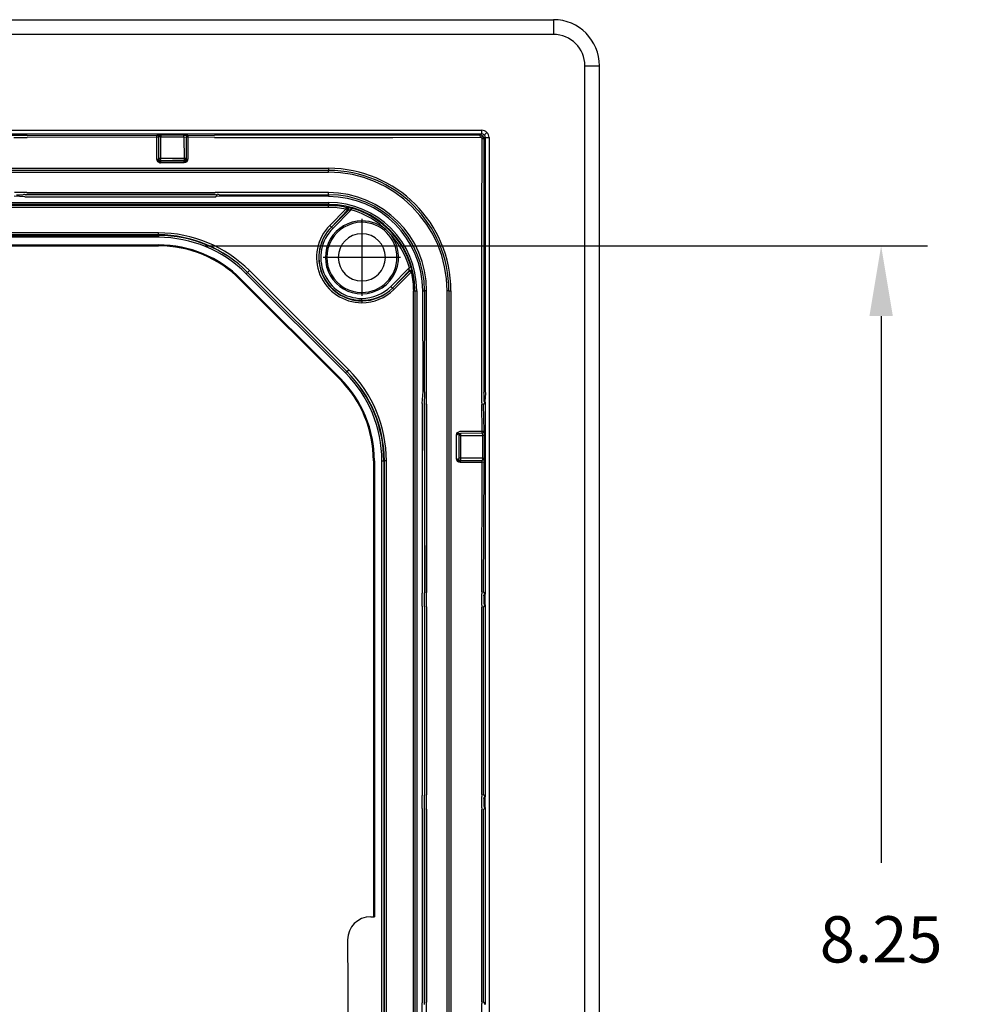
# Model space of a CAD drawing. Units: inches. Extents: x 1863025.7 to 1863118.1, y -949604.5 to -949553.4.
# Drawn here: x 1863082.5 to 1863087.6, y -949560 to -949554.7 of the extents above; entities that cross this region are included whole.
import ezdxf

# ---------------------------------------------------------------- set-up
doc = ezdxf.new("R2010")
doc.units = ezdxf.units.IN
doc.header["$MEASUREMENT"] = 0
doc.linetypes.add('DOT_CENTER', pattern=[14, 12, -1, 0, -1])
doc.layers.add('1', color=7, linetype='Continuous')
doc.styles.add('50X50', font='calibril.ttf', dxfattribs={"height": 0.25})
doc.dimstyles.new('50X50', dxfattribs={"dimtxt": 0.25, "dimasz": 0.38, "dimexe": 0.25, "dimexo": 0.25, "dimgap": 0.25, "dimtad": 0, "dimtih": 1, "dimtoh": 1, "dimzin": 4, "dimdsep": 46, "dimtxsty": '50X50', "dimcen": 0.09, "dimclrd": 1, "dimclre": 1, "dimclrt": 7, "dimadec": 0, "dimazin": 0, "dimtfac": 1, "dimtofl": 0, "dimtmove": 0, "dimatfit": 3, "dimfxl": 0.18, "dimtolj": 1, "dimtzin": 0, "dimarcsym": 1})

# ---------------------------------------------------------------- blocks, each defined once
blk = doc.blocks.new('*D11')
at = {"color": 1, "lineweight": -2, "transparency": 16777216}
for p, q in [((1863083.4502, -949555.8748), (1863087.3548, -949555.8748)), ((1863087.1048, -949556.2548), (1863087.1048, -949559.2087)), ((1863087.1048, -949563.7451), (1863087.1048, -949560.7912)), ((1863083.4502, -949564.1251), (1863087.3548, -949564.1251))]:
    blk.add_line(p, q, dxfattribs=at)
at = {"color": 1, "transparency": 16777216}
for points in [[(1863087.0415, -949556.2548), (1863087.1682, -949556.2548), (1863087.1048, -949555.8748)], [(1863087.0415, -949563.7451), (1863087.1682, -949563.7451), (1863087.1048, -949564.1251)]]:
    blk.add_solid(points, dxfattribs=at)
at = {"layer": 'Defpoints', "color": 0, "transparency": 16777216}
for p in [(1863083.2002, -949555.8748), (1863083.2002, -949564.1251), (1863087.1048, -949564.1251)]:
    blk.add_point(p, dxfattribs=at)
at = {"color": 7, "transparency": 16777216, "char_height": 0.25, "attachment_point": 5, "style": '50X50'}
for s, insert in [('\\A1;8.25', (1863087.1048, -949559.6223)), ('\\A1;[209.6]', (1863087.1048, -949560.4135))]:
    blk.add_mtext(s, dxfattribs=dict(at, insert=insert))

msp = doc.modelspace()

# ---------------------------------------------------------------- linework, layer by layer
at = {"color": 7, "linetype": 'Continuous'}
for p, q in [((1863075.1391, -949554.6532), (1863085.334, -949554.6532)), ((1863085.5833, -949565.0974), (1863085.5833, -949554.9025)), ((1863083.1958, -949555.2766), (1863083.2002, -949555.2765)), ((1863083.201, -949555.2873), (1863083.203, -949555.2829)), ((1863083.201, -949555.2873), (1863083.201, -949555.4067)), ((1863083.3493, -949555.2873), (1863083.3493, -949555.4023)), ((1863083.3493, -949555.4023), (1863083.3493, -949555.4067)), ((1863083.201, -949555.4067), (1863083.2017, -949555.4106)), ((1863083.2017, -949555.4106), (1863083.2015, -949555.4161)), ((1863083.2015, -949555.4161), (1863083.2071, -949555.4159)), ((1863083.2071, -949555.4159), (1863083.2109, -949555.4166)), ((1863083.3394, -949555.4166), (1863083.2109, -949555.4166)), ((1863083.2109, -949555.4166), (1863083.3394, -949555.4166)), ((1863083.2137, -949555.4139), (1863083.3366, -949555.4139)), ((1863083.3394, -949555.4166), (1863083.3433, -949555.4159)), ((1863083.3433, -949555.4159), (1863083.3488, -949555.4161)), ((1863083.3486, -949555.4106), (1863083.3493, -949555.4067)), ((1863083.3488, -949555.4161), (1863083.3486, -949555.4106)), ((1863084.1191, -949555.4674), (1863076.3541, -949555.4674)), ((1863082.4336, -949555.5988), (1863082.467, -949555.5988)), ((1863082.467, -949555.5988), (1863082.4705, -949555.5974)), ((1863082.467, -949555.5988), (1863082.4705, -949555.5974)), ((1863082.4705, -949555.5974), (1863082.4735, -949555.5961)), ((1863082.4705, -949555.5974), (1863082.4735, -949555.5961)), ((1863082.4735, -949555.5961), (1863082.4784, -949555.5982)), ((1863083.5215, -949555.5961), (1863083.5187, -949555.6003)), ((1863083.5215, -949555.5961), (1863083.5187, -949555.6003)), ((1863083.5245, -949555.5974), (1863083.5215, -949555.5961)), ((1863083.5245, -949555.5974), (1863083.5215, -949555.5961)), ((1863083.528, -949555.5988), (1863083.5245, -949555.5974)), ((1863083.528, -949555.5988), (1863083.5245, -949555.5974)), ((1863083.528, -949555.5988), (1863084.1191, -949555.5988)), ((1863084.2227, -949555.6744), (1863084.2199, -949555.6699)), ((1863084.2201, -949555.6843), (1863084.2228, -949555.6797)), ((1863084.2228, -949555.6797), (1863084.2227, -949555.6744)), ((1863077.273, -949555.8697), (1863083.2002, -949555.8697)), ((1863084.5661, -949556.0166), (1863084.569, -949556.0217)), ((1863083.6458, -949556.0543), (1863084.1822, -949556.5907)), ((1863084.579, -949563.8824), (1863084.579, -949556.1175)), ((1863084.6377, -949556.1175), (1863084.6354, -949556.6567)), ((1863084.7691, -949556.1175), (1863084.7691, -949563.8824)), ((1863084.6354, -949556.6567), (1863084.6361, -949556.6605)), ((1863084.6377, -949556.6752), (1863084.6354, -949556.727)), ((1863084.6361, -949556.6605), (1863084.6383, -949556.6637)), ((1863084.6383, -949556.6637), (1863084.6377, -949556.6752)), ((1863084.8227, -949556.89), (1863084.8176, -949556.892)), ((1863084.9492, -949556.8872), (1863084.8326, -949556.8899)), ((1863084.8226, -949556.8999), (1863084.8226, -949557.0228)), ((1863084.8226, -949556.8999), (1863084.8226, -949557.0228)), ((1863084.8226, -949556.8999), (1863084.8226, -949557.0228)), ((1863084.3668, -949557.0364), (1863084.3668, -949559.5)), ((1863084.8176, -949557.0307), (1863084.8204, -949557.035)), ((1863084.8204, -949557.035), (1863084.8247, -949557.0379)), ((1863084.8298, -949557.0355), (1863084.9492, -949557.0355)), ((1863084.95, -949557.0296), (1863084.9538, -949557.0301)), ((1863084.9592, -949557.0338), (1863084.9571, -949557.0275)), ((1863084.9592, -949557.0338), (1863084.9571, -949557.0275)), ((1863084.9592, -949557.0338), (1863084.9599, -949557.0408)), ((1863084.6354, -949557.751), (1863084.6354, -949557.8214)), ((1863084.6389, -949558.8419), (1863084.6389, -949557.8249)), ((1863084.6389, -949558.8419), (1863084.6389, -949557.8249)), ((1863084.6354, -949558.8454), (1863084.6354, -949558.9158)), ((1863084.3467, -949559.4999), (1863084.3668, -949559.5)), ((1863084.2217, -949559.6249), (1863084.2239, -949559.8709)), ((1863084.2239, -949559.8709), (1863084.2239, -949560.129)), ((1863084.6354, -949559.9648), (1863084.6362, -949559.974))]:
    msp.add_line(p, q, dxfattribs=at)
at = {"color": 124, "linetype": 'Continuous'}
for p, q in [((1863085.334, -949554.6532), (1863085.334, -949554.7325)), ((1863085.334, -949554.7325), (1863075.1391, -949554.7325)), ((1863085.504, -949554.9025), (1863085.5833, -949554.9025)), ((1863085.504, -949565.0974), (1863085.504, -949554.9025)), ((1863075.527, -949555.2504), (1863084.9461, -949555.2504)), ((1863080.2576, -949555.2697), (1863084.9461, -949555.2704)), ((1863082.4912, -949555.2796), (1863082.4094, -949555.2796)), ((1863082.4194, -949555.2896), (1863082.4812, -949555.2896)), ((1863082.4812, -949555.2896), (1863082.4912, -949555.2896)), ((1863082.4812, -949555.2896), (1863082.4912, -949555.2896)), ((1863082.4912, -949555.2796), (1863083.191, -949555.2773)), ((1863082.4912, -949555.2796), (1863083.191, -949555.2773)), ((1863083.191, -949555.2873), (1863082.4912, -949555.2896)), ((1863083.191, -949555.2873), (1863082.4912, -949555.2896)), ((1863083.191, -949555.2773), (1863083.2002, -949555.2765)), ((1863083.191, -949555.2773), (1863083.2002, -949555.2765)), ((1863083.191, -949555.2773), (1863083.1958, -949555.2766)), ((1863083.191, -949555.2873), (1863083.191, -949555.2773)), ((1863083.201, -949555.2873), (1863083.191, -949555.2873)), ((1863083.191, -949555.4067), (1863083.191, -949555.2873)), ((1863083.201, -949555.2873), (1863083.191, -949555.2873)), ((1863083.2065, -949555.2765), (1863083.2002, -949555.2765)), ((1863083.2049, -949555.2795), (1863083.2002, -949555.2765)), ((1863083.2049, -949555.2795), (1863083.2002, -949555.2765)), ((1863083.2065, -949555.2765), (1863083.2002, -949555.2765)), ((1863083.2064, -949555.2827), (1863083.2049, -949555.2795)), ((1863083.2098, -949555.2827), (1863083.2064, -949555.2827)), ((1863083.207, -949555.2865), (1863083.2064, -949555.2827)), ((1863083.2137, -949555.2764), (1863083.2065, -949555.2765)), ((1863083.2137, -949555.2764), (1863083.2065, -949555.2765)), ((1863083.207, -949555.2865), (1863083.2101, -949555.2865)), ((1863083.2098, -949555.2827), (1863083.209, -949555.2794)), ((1863083.2137, -949555.2826), (1863083.2098, -949555.2827)), ((1863083.2101, -949555.2865), (1863083.2098, -949555.2827)), ((1863083.2101, -949555.2865), (1863083.2137, -949555.2864)), ((1863083.3366, -949555.2764), (1863083.2137, -949555.2764)), ((1863083.3366, -949555.2764), (1863083.2137, -949555.2764)), ((1863083.2137, -949555.2794), (1863083.2137, -949555.2826)), ((1863083.2137, -949555.2826), (1863083.2137, -949555.2864)), ((1863083.2137, -949555.4039), (1863083.2137, -949555.2864)), ((1863083.2137, -949555.2864), (1863083.3366, -949555.2864)), ((1863083.3366, -949555.2864), (1863083.3366, -949555.2764)), ((1863083.3366, -949555.2764), (1863083.3593, -949555.2773)), ((1863083.3366, -949555.2864), (1863083.3386, -949555.4066)), ((1863083.3366, -949555.2864), (1863083.3493, -949555.2873)), ((1863083.3593, -949555.2873), (1863083.3493, -949555.2873)), ((1863083.3593, -949555.2873), (1863083.3493, -949555.2873)), ((1863083.3593, -949555.2773), (1863083.5037, -949555.2796)), ((1863083.3593, -949555.2773), (1863083.3593, -949555.2873)), ((1863083.3593, -949555.2773), (1863083.5037, -949555.2796)), ((1863083.5037, -949555.2896), (1863083.3593, -949555.2873)), ((1863083.3593, -949555.2873), (1863083.3593, -949555.4067)), ((1863083.5037, -949555.2896), (1863083.3593, -949555.2873)), ((1863084.4557, -949555.2772), (1863083.5037, -949555.2796)), ((1863083.5037, -949555.2896), (1863083.5137, -949555.2896)), ((1863083.5037, -949555.2896), (1863083.5137, -949555.2896)), ((1863083.5137, -949555.2896), (1863083.5756, -949555.2896)), ((1863083.5756, -949555.2896), (1863083.5856, -949555.2896)), ((1863083.5856, -949555.2896), (1863084.4586, -949555.2896)), ((1863084.9392, -949555.2773), (1863084.4557, -949555.2772)), ((1863084.4586, -949555.2896), (1863084.4624, -949555.2896)), ((1863084.4624, -949555.2896), (1863084.4656, -949555.2896)), ((1863084.4656, -949555.2896), (1863084.9393, -949555.2871)), ((1863084.9392, -949555.2773), (1863084.9461, -949555.2704)), ((1863084.9393, -949555.2871), (1863084.9392, -949555.2773)), ((1863084.9461, -949555.2504), (1863084.9461, -949555.2704)), ((1863084.9461, -949555.2907), (1863084.9534, -949555.2832)), ((1863084.947, -949555.7741), (1863084.9495, -949555.2973)), ((1863084.9592, -949555.2973), (1863084.9495, -949555.2973)), ((1863084.9592, -949555.2973), (1863084.9661, -949555.2904)), ((1863084.9593, -949555.7808), (1863084.9592, -949555.2973)), ((1863084.9603, -949555.2763), (1863084.9744, -949555.2621)), ((1863084.9661, -949555.2904), (1863084.9647, -949556.6617)), ((1863084.9661, -949555.2904), (1863084.9862, -949555.2904)), ((1863084.9862, -949555.2904), (1863084.9861, -949564.7095)), ((1863083.2137, -949555.4039), (1863083.201, -949555.4067)), ((1863083.2137, -949555.4039), (1863083.2037, -949555.4039)), ((1863083.2109, -949555.4166), (1863083.2137, -949555.4039)), ((1863083.3366, -949555.4039), (1863083.2137, -949555.4039)), ((1863083.3386, -949555.4066), (1863083.2137, -949555.4039)), ((1863083.3493, -949555.4023), (1863083.3366, -949555.4039)), ((1863083.3493, -949555.4023), (1863083.3493, -949555.4067)), ((1863076.3541, -949555.4562), (1863084.1191, -949555.4562)), ((1863083.1925, -949555.4144), (1863083.191, -949555.4067)), ((1863083.191, -949555.4067), (1863083.1946, -949555.4067)), ((1863083.1925, -949555.4144), (1863083.1958, -949555.413)), ((1863083.1925, -949555.4144), (1863083.1958, -949555.413)), ((1863083.1968, -949555.4208), (1863083.1925, -949555.4144)), ((1863083.1946, -949555.4067), (1863083.1978, -949555.4067)), ((1863083.1958, -949555.413), (1863083.1987, -949555.4118)), ((1863083.1958, -949555.413), (1863083.1987, -949555.4118)), ((1863083.2015, -949555.4161), (1863083.1968, -949555.4208)), ((1863083.2033, -949555.4251), (1863083.1968, -949555.4208)), ((1863083.1987, -949555.4118), (1863083.2015, -949555.4161)), ((1863083.2015, -949555.4161), (1863083.2058, -949555.419)), ((1863083.2047, -949555.4218), (1863083.2033, -949555.4251)), ((1863083.2058, -949555.419), (1863083.2047, -949555.4218)), ((1863083.2109, -949555.4199), (1863083.2109, -949555.423)), ((1863083.2109, -949555.423), (1863083.2109, -949555.4266)), ((1863083.3394, -949555.4266), (1863083.2109, -949555.4266)), ((1863083.3386, -949555.4066), (1863083.3394, -949555.4166)), ((1863083.3493, -949555.4067), (1863083.3386, -949555.4066)), ((1863083.3394, -949555.423), (1863083.3394, -949555.4199)), ((1863083.3394, -949555.4266), (1863083.3394, -949555.423)), ((1863083.347, -949555.4251), (1863083.3394, -949555.4266)), ((1863083.3445, -949555.419), (1863083.3488, -949555.4161)), ((1863083.3445, -949555.419), (1863083.3457, -949555.4218)), ((1863083.3457, -949555.4218), (1863083.347, -949555.4251)), ((1863083.3535, -949555.4208), (1863083.347, -949555.4251)), ((1863083.3488, -949555.4161), (1863083.3517, -949555.4118)), ((1863083.3488, -949555.4161), (1863083.3535, -949555.4208)), ((1863083.3517, -949555.4118), (1863083.3545, -949555.413)), ((1863083.3517, -949555.4118), (1863083.3545, -949555.413)), ((1863083.3526, -949555.4067), (1863083.3557, -949555.4067)), ((1863083.3578, -949555.4144), (1863083.3535, -949555.4208)), ((1863083.3545, -949555.413), (1863083.3578, -949555.4144)), ((1863083.3545, -949555.413), (1863083.3578, -949555.4144)), ((1863083.3557, -949555.4067), (1863083.3593, -949555.4067)), ((1863084.1191, -949555.4562), (1863084.1191, -949555.4674)), ((1863076.3541, -949555.4774), (1863084.1191, -949555.4774)), ((1863084.1191, -949555.4774), (1863084.1191, -949555.4674)), ((1863082.4778, -949555.6096), (1863082.4213, -949555.6061)), ((1863082.479, -949555.5876), (1863082.4216, -949555.5876)), ((1863082.4778, -949555.6096), (1863082.4855, -949555.6111)), ((1863082.4778, -949555.6096), (1863082.4855, -949555.6111)), ((1863082.4784, -949555.5982), (1863082.489, -949555.5976)), ((1863082.4816, -949555.6004), (1863082.4784, -949555.5982)), ((1863082.4816, -949555.6004), (1863082.4784, -949555.5982)), ((1863082.489, -949555.5876), (1863082.479, -949555.5876)), ((1863082.489, -949555.5876), (1863082.479, -949555.5876)), ((1863082.4855, -949555.6011), (1863082.4816, -949555.6004)), ((1863082.4855, -949555.6011), (1863082.4816, -949555.6004)), ((1863082.4855, -949555.6011), (1863082.489, -949555.5976)), ((1863082.4855, -949555.6011), (1863082.489, -949555.5976)), ((1863082.4855, -949555.6111), (1863083.5095, -949555.6111)), ((1863082.4855, -949555.6111), (1863083.5095, -949555.6111)), ((1863082.489, -949555.5876), (1863083.506, -949555.5876)), ((1863082.489, -949555.5876), (1863083.506, -949555.5876)), ((1863082.489, -949555.5976), (1863083.506, -949555.5976)), ((1863083.506, -949555.5976), (1863082.489, -949555.5976)), ((1863082.489, -949555.5976), (1863083.506, -949555.5976)), ((1863083.506, -949555.5976), (1863082.489, -949555.5976)), ((1863083.516, -949555.5876), (1863083.506, -949555.5876)), ((1863083.516, -949555.5876), (1863083.506, -949555.5876)), ((1863083.506, -949555.5976), (1863083.5095, -949555.6011)), ((1863083.506, -949555.5976), (1863083.5187, -949555.6003)), ((1863083.506, -949555.5976), (1863083.5095, -949555.6011)), ((1863083.5133, -949555.6004), (1863083.5095, -949555.6011)), ((1863083.5133, -949555.6004), (1863083.5095, -949555.6011)), ((1863083.5157, -949555.6061), (1863083.5095, -949555.6111)), ((1863083.5187, -949555.6003), (1863083.5133, -949555.6004)), ((1863083.5187, -949555.6003), (1863083.5133, -949555.6004)), ((1863084.1191, -949555.6088), (1863083.5157, -949555.6061)), ((1863084.1191, -949555.5876), (1863083.516, -949555.5876)), ((1863084.1191, -949555.5988), (1863084.1191, -949555.5876)), ((1863084.1191, -949555.5988), (1863084.1191, -949555.6088)), ((1863076.3541, -949555.6408), (1863084.1191, -949555.6408)), ((1863076.3541, -949555.6508), (1863084.1191, -949555.6508)), ((1863084.1191, -949555.6573), (1863076.3541, -949555.6573)), ((1863084.1191, -949555.6673), (1863076.3541, -949555.6673)), ((1863084.1191, -949555.6408), (1863084.1191, -949555.6508)), ((1863084.1191, -949555.6508), (1863084.1191, -949555.6573)), ((1863084.1191, -949555.6673), (1863084.1191, -949555.6573)), ((1863084.2199, -949555.6699), (1863084.2259, -949555.6682)), ((1863084.2286, -949555.6727), (1863084.2259, -949555.6682)), ((1863084.1259, -949555.7644), (1863084.2131, -949555.6772)), ((1863084.1351, -949555.7735), (1863084.2263, -949555.6825)), ((1863084.2201, -949555.6843), (1863084.1351, -949555.7735)), ((1863084.2418, -949555.6809), (1863084.1422, -949555.7806)), ((1863084.2201, -949555.6843), (1863084.2131, -949555.6772)), ((1863084.2227, -949555.6744), (1863084.2286, -949555.6727)), ((1863084.2228, -949555.6797), (1863084.2287, -949555.678)), ((1863084.2263, -949555.6825), (1863084.2287, -949555.678)), ((1863084.2287, -949555.678), (1863084.2286, -949555.6727)), ((1863084.1259, -949555.7644), (1863084.1351, -949555.7735)), ((1863084.1422, -949555.7806), (1863084.1351, -949555.7735)), ((1863084.2991, -949555.748), (1863084.2991, -949555.7404)), ((1863084.947, -949555.7779), (1863084.947, -949555.7741)), ((1863084.947, -949556.6509), (1863084.947, -949555.7779)), ((1863083.2002, -949555.8051), (1863077.273, -949555.8051)), ((1863083.2002, -949555.8151), (1863077.273, -949555.8151)), ((1863077.273, -949555.819), (1863083.2002, -949555.819)), ((1863083.2002, -949555.829), (1863077.273, -949555.829)), ((1863083.2002, -949555.8151), (1863083.2002, -949555.8051)), ((1863083.2002, -949555.819), (1863083.2002, -949555.8151)), ((1863083.2002, -949555.819), (1863083.2002, -949555.829)), ((1863084.9598, -949556.6637), (1863084.9593, -949555.7808)), ((1863077.273, -949555.8748), (1863083.2002, -949555.8748)), ((1863083.2002, -949555.8748), (1863083.2002, -949555.8697)), ((1863083.6746, -949556.0255), (1863083.6817, -949556.0184)), ((1863084.211, -949556.5619), (1863083.6746, -949556.0255)), ((1863083.6915, -949556.0087), (1863083.6817, -949556.0184)), ((1863083.6817, -949556.0184), (1863084.2181, -949556.5548)), ((1863084.2181, -949556.5548), (1863083.6817, -949556.0184)), ((1863084.2279, -949556.545), (1863083.6915, -949556.0087)), ((1863084.4559, -949556.0944), (1863084.5556, -949555.9947)), ((1863084.554, -949556.0105), (1863084.4651, -949556.1035)), ((1863084.4651, -949556.1035), (1863084.5522, -949556.0164)), ((1863084.5661, -949556.0166), (1863084.4722, -949556.1106)), ((1863084.5556, -949555.9947), (1863084.5652, -949555.992)), ((1863083.6458, -949556.0543), (1863083.6422, -949556.0579)), ((1863084.1786, -949556.5943), (1863083.6422, -949556.0579)), ((1863084.4651, -949556.1035), (1863084.4559, -949556.0944)), ((1863084.2991, -949556.1345), (1863084.2991, -949556.127)), ((1863084.4651, -949556.1035), (1863084.4722, -949556.1106)), ((1863084.579, -949556.1175), (1863084.5857, -949556.1175)), ((1863084.5857, -949556.1175), (1863084.5857, -949563.8824)), ((1863084.5857, -949556.1175), (1863084.5957, -949556.1175)), ((1863084.5957, -949556.1175), (1863084.5957, -949563.8824)), ((1863084.6277, -949556.1175), (1863084.6377, -949556.1175)), ((1863084.6304, -949556.6629), (1863084.6277, -949556.1175)), ((1863084.649, -949556.1175), (1863084.6377, -949556.1175)), ((1863084.6489, -949556.7205), (1863084.649, -949556.1175)), ((1863084.7591, -949556.1175), (1863084.7591, -949563.8824)), ((1863084.7691, -949556.1175), (1863084.7591, -949556.1175)), ((1863084.7691, -949556.1175), (1863084.7804, -949556.1175)), ((1863084.7804, -949556.1175), (1863084.7804, -949563.8824)), ((1863084.2991, -949556.1693), (1863084.2991, -949556.1593)), ((1863084.2991, -949556.1723), (1863084.2991, -949556.1823)), ((1863084.2181, -949556.5548), (1863084.211, -949556.5619)), ((1863084.2181, -949556.5548), (1863084.2279, -949556.545)), ((1863084.1786, -949556.5943), (1863084.1822, -949556.5907)), ((1863084.6254, -949556.727), (1863084.6304, -949556.6629)), ((1863084.947, -949556.6609), (1863084.947, -949556.6509)), ((1863084.947, -949556.7228), (1863084.947, -949556.6609)), ((1863084.9577, -949556.6687), (1863084.9598, -949556.6637)), ((1863084.9589, -949556.6717), (1863084.9577, -949556.6687)), ((1863084.9604, -949556.6752), (1863084.9589, -949556.6717)), ((1863084.9604, -949556.7085), (1863084.9604, -949556.6752)), ((1863084.9669, -949556.6708), (1863084.9642, -949556.7155)), ((1863084.9647, -949556.6617), (1863084.9669, -949556.6708)), ((1863084.6254, -949556.727), (1863084.6254, -949557.751)), ((1863084.6254, -949556.727), (1863084.6254, -949557.751)), ((1863084.6354, -949556.727), (1863084.6389, -949557.7476)), ((1863084.6354, -949556.727), (1863084.6389, -949556.7305)), ((1863084.6354, -949556.727), (1863084.6389, -949557.7476)), ((1863084.6389, -949557.7476), (1863084.6389, -949556.7305)), ((1863084.6389, -949557.7476), (1863084.6389, -949556.7305)), ((1863084.6489, -949556.7305), (1863084.6489, -949556.7205)), ((1863084.6489, -949556.7305), (1863084.6489, -949556.7205)), ((1863084.6489, -949556.7305), (1863084.6489, -949557.7476)), ((1863084.6489, -949556.7305), (1863084.6489, -949557.7476)), ((1863084.947, -949556.7228), (1863084.947, -949556.7328)), ((1863084.947, -949556.7228), (1863084.947, -949556.7328)), ((1863084.9492, -949556.8772), (1863084.947, -949556.7328)), ((1863084.9492, -949556.8772), (1863084.947, -949556.7328)), ((1863084.957, -949556.7328), (1863084.9647, -949556.722)), ((1863084.9592, -949556.8772), (1863084.957, -949556.7328)), ((1863084.9592, -949556.8772), (1863084.957, -949556.7328)), ((1863084.9589, -949556.712), (1863084.9577, -949556.715)), ((1863084.9589, -949556.712), (1863084.9577, -949556.715)), ((1863084.9577, -949556.715), (1863084.9619, -949556.7178)), ((1863084.9577, -949556.715), (1863084.9642, -949556.7155)), ((1863084.9604, -949556.7085), (1863084.9589, -949556.712)), ((1863084.9604, -949556.7085), (1863084.9589, -949556.712)), ((1863084.9598, -949556.7199), (1863084.9647, -949556.722)), ((1863084.9619, -949556.7178), (1863084.9647, -949556.722)), ((1863084.9642, -949556.7155), (1863084.9647, -949556.722)), ((1863084.9647, -949556.722), (1863084.9657, -949556.727)), ((1863084.9647, -949556.722), (1863084.9657, -949556.727)), ((1863084.9657, -949556.727), (1863084.9657, -949557.751)), ((1863084.8099, -949556.8971), (1863084.8114, -949556.8895)), ((1863084.8114, -949556.8895), (1863084.8157, -949556.883)), ((1863084.8147, -949556.8908), (1863084.8114, -949556.8895)), ((1863084.8176, -949556.892), (1863084.8147, -949556.8908)), ((1863084.8157, -949556.883), (1863084.8298, -949556.8772)), ((1863084.8227, -949556.89), (1863084.8157, -949556.883)), ((1863084.8227, -949556.89), (1863084.8206, -949556.8933)), ((1863084.8206, -949556.8933), (1863084.8226, -949556.8999)), ((1863084.8326, -949556.8899), (1863084.8227, -949556.89)), ((1863084.8298, -949556.8772), (1863084.9492, -949556.8772)), ((1863084.8326, -949556.8899), (1863084.8326, -949556.8999)), ((1863084.8326, -949556.8899), (1863084.8326, -949556.8999)), ((1863084.9492, -949556.8872), (1863084.9492, -949556.8772)), ((1863084.9492, -949556.8772), (1863084.9592, -949556.8772)), ((1863084.9492, -949556.8872), (1863084.9492, -949556.8772)), ((1863084.9492, -949556.8872), (1863084.9501, -949556.8999)), ((1863084.9592, -949556.8772), (1863084.9601, -949556.8999)), ((1863084.8099, -949557.0256), (1863084.8099, -949556.8971)), ((1863084.8135, -949556.8971), (1863084.8099, -949556.8971)), ((1863084.8166, -949556.8971), (1863084.8135, -949556.8971)), ((1863084.8326, -949556.8999), (1863084.8226, -949556.8999)), ((1863084.8326, -949556.8999), (1863084.8326, -949557.0228)), ((1863084.8326, -949556.8999), (1863084.9501, -949556.8999)), ((1863084.8326, -949556.8999), (1863084.8326, -949557.0228)), ((1863084.9601, -949556.8999), (1863084.9501, -949556.8999)), ((1863084.9501, -949556.8999), (1863084.9501, -949557.0228)), ((1863084.9601, -949556.8999), (1863084.9601, -949557.0228)), ((1863084.9601, -949556.8999), (1863084.9601, -949557.0228)), ((1863084.3617, -949557.0364), (1863084.3617, -949559.5)), ((1863084.3668, -949557.0364), (1863084.3617, -949557.0364)), ((1863084.4075, -949557.0364), (1863084.4175, -949557.0364)), ((1863084.4075, -949562.9636), (1863084.4075, -949557.0364)), ((1863084.4175, -949557.0364), (1863084.4175, -949562.9636)), ((1863084.4214, -949557.0364), (1863084.4175, -949557.0364)), ((1863084.4214, -949562.9636), (1863084.4214, -949557.0364)), ((1863084.4314, -949557.0364), (1863084.4214, -949557.0364)), ((1863084.4314, -949562.9636), (1863084.4314, -949557.0364)), ((1863084.8099, -949557.0256), (1863084.8135, -949557.0256)), ((1863084.8114, -949557.0332), (1863084.8099, -949557.0256)), ((1863084.8147, -949557.0319), (1863084.8114, -949557.0332)), ((1863084.8157, -949557.0397), (1863084.8114, -949557.0332)), ((1863084.8135, -949557.0256), (1863084.8166, -949557.0256)), ((1863084.8176, -949557.0307), (1863084.8147, -949557.0319)), ((1863084.8204, -949557.035), (1863084.8157, -949557.0397)), ((1863084.8222, -949557.044), (1863084.8157, -949557.0397)), ((1863084.8206, -949557.0294), (1863084.8204, -949557.035)), ((1863084.8204, -949557.035), (1863084.826, -949557.0348)), ((1863084.8226, -949557.0228), (1863084.8206, -949557.0294)), ((1863084.8235, -949557.0407), (1863084.8222, -949557.044)), ((1863084.8235, -949557.0407), (1863084.8222, -949557.044)), ((1863084.8298, -949557.0455), (1863084.8222, -949557.044)), ((1863084.8326, -949557.0228), (1863084.8226, -949557.0228)), ((1863084.8247, -949557.0379), (1863084.8235, -949557.0407)), ((1863084.8247, -949557.0379), (1863084.8235, -949557.0407)), ((1863084.826, -949557.0348), (1863084.8298, -949557.0355)), ((1863084.8326, -949557.0228), (1863084.8298, -949557.0355)), ((1863084.8298, -949557.0388), (1863084.8298, -949557.0419)), ((1863084.8298, -949557.0419), (1863084.8298, -949557.0455)), ((1863084.9492, -949557.0455), (1863084.8298, -949557.0455)), ((1863084.8326, -949557.0228), (1863084.8326, -949557.0328)), ((1863084.9501, -949557.0228), (1863084.8326, -949557.0228)), ((1863084.947, -949557.7453), (1863084.9492, -949557.0455)), ((1863084.947, -949557.7453), (1863084.9492, -949557.0455)), ((1863084.9536, -949557.0335), (1863084.9492, -949557.0355)), ((1863084.9492, -949557.0455), (1863084.9492, -949557.0355)), ((1863084.9492, -949557.0455), (1863084.9492, -949557.0355)), ((1863084.9596, -949557.0447), (1863084.9492, -949557.0455)), ((1863084.9501, -949557.0264), (1863084.95, -949557.0296)), ((1863084.9501, -949557.0228), (1863084.9539, -949557.0228)), ((1863084.9501, -949557.0228), (1863084.9501, -949557.0264)), ((1863084.9501, -949557.0264), (1863084.9539, -949557.0267)), ((1863084.9538, -949557.0301), (1863084.9539, -949557.0267)), ((1863084.9538, -949557.0301), (1863084.9592, -949557.0338)), ((1863084.9539, -949557.0228), (1863084.9571, -949557.0228)), ((1863084.9539, -949557.0267), (1863084.9539, -949557.0228)), ((1863084.9539, -949557.0267), (1863084.9571, -949557.0275)), ((1863084.957, -949557.7453), (1863084.9596, -949557.0447)), ((1863084.957, -949557.7453), (1863084.9596, -949557.0447)), ((1863084.9601, -949557.0301), (1863084.9592, -949557.0338)), ((1863084.9601, -949557.0301), (1863084.9592, -949557.0338)), ((1863084.9592, -949557.0338), (1863084.9599, -949557.0408)), ((1863084.9596, -949557.0447), (1863084.9599, -949557.0408)), ((1863084.9599, -949557.0408), (1863084.9596, -949557.0447)), ((1863084.9596, -949557.0447), (1863084.9599, -949557.0408)), ((1863084.9601, -949557.0228), (1863084.9601, -949557.0301)), ((1863084.9601, -949557.0228), (1863084.9601, -949557.0301)), ((1863084.947, -949557.7453), (1863084.947, -949557.7553)), ((1863084.947, -949557.7453), (1863084.947, -949557.7553)), ((1863084.9647, -949557.756), (1863084.957, -949557.7453)), ((1863084.6254, -949557.8214), (1863084.6254, -949557.751)), ((1863084.6389, -949557.7476), (1863084.6354, -949557.751)), ((1863084.6389, -949557.7476), (1863084.6354, -949557.751)), ((1863084.6389, -949557.7476), (1863084.6354, -949557.751)), ((1863084.6489, -949557.7576), (1863084.6489, -949557.7476)), ((1863084.6489, -949557.7576), (1863084.6489, -949557.7476)), ((1863084.6489, -949557.8149), (1863084.6489, -949557.7576)), ((1863084.947, -949557.8172), (1863084.947, -949557.7553)), ((1863084.9598, -949557.7581), (1863084.9577, -949557.7631)), ((1863084.9598, -949557.7581), (1863084.9577, -949557.7631)), ((1863084.9589, -949557.766), (1863084.9577, -949557.7631)), ((1863084.9589, -949557.766), (1863084.9577, -949557.7631)), ((1863084.9604, -949557.7695), (1863084.9589, -949557.766)), ((1863084.9604, -949557.7695), (1863084.9589, -949557.766)), ((1863084.9647, -949557.756), (1863084.9598, -949557.7581)), ((1863084.9647, -949557.756), (1863084.9598, -949557.7581)), ((1863084.9604, -949557.8029), (1863084.9604, -949557.7695)), ((1863084.9647, -949557.756), (1863084.9642, -949557.7625)), ((1863084.9642, -949557.7625), (1863084.9642, -949557.8099)), ((1863084.9657, -949557.751), (1863084.9647, -949557.756)), ((1863084.9657, -949557.751), (1863084.9647, -949557.756)), ((1863084.6254, -949557.8214), (1863084.6254, -949558.8454)), ((1863084.6254, -949557.8214), (1863084.6254, -949558.8454)), ((1863084.6354, -949557.8214), (1863084.6389, -949557.8249)), ((1863084.6354, -949557.8214), (1863084.6389, -949557.8249)), ((1863084.6354, -949557.8214), (1863084.6389, -949557.8249)), ((1863084.6489, -949557.8249), (1863084.6489, -949557.8149)), ((1863084.6489, -949557.8249), (1863084.6489, -949557.8149)), ((1863084.6489, -949557.8249), (1863084.6489, -949558.8419)), ((1863084.6489, -949557.8249), (1863084.6489, -949558.8419)), ((1863084.947, -949557.8172), (1863084.947, -949557.8272)), ((1863084.947, -949557.8172), (1863084.947, -949557.8272)), ((1863084.947, -949558.8397), (1863084.947, -949557.8272)), ((1863084.947, -949558.8397), (1863084.947, -949557.8272)), ((1863084.957, -949557.8272), (1863084.9647, -949557.8164)), ((1863084.957, -949558.8397), (1863084.957, -949557.8272)), ((1863084.957, -949558.8397), (1863084.957, -949557.8272)), ((1863084.9589, -949557.8064), (1863084.9577, -949557.8094)), ((1863084.9589, -949557.8064), (1863084.9577, -949557.8094)), ((1863084.9577, -949557.8094), (1863084.9619, -949557.8122)), ((1863084.9577, -949557.8094), (1863084.9642, -949557.8099)), ((1863084.9604, -949557.8029), (1863084.9589, -949557.8064)), ((1863084.9604, -949557.8029), (1863084.9589, -949557.8064)), ((1863084.9598, -949557.8143), (1863084.9647, -949557.8164)), ((1863084.9619, -949557.8122), (1863084.9647, -949557.8164)), ((1863084.9642, -949557.8099), (1863084.9647, -949557.8164)), ((1863084.9647, -949557.8164), (1863084.9657, -949557.8214)), ((1863084.9647, -949557.8164), (1863084.9657, -949557.8214)), ((1863084.9657, -949557.8214), (1863084.9657, -949558.8454)), ((1863084.6254, -949558.9158), (1863084.6254, -949558.8454)), ((1863084.6389, -949558.8419), (1863084.6354, -949558.8454)), ((1863084.6389, -949558.8419), (1863084.6354, -949558.8454)), ((1863084.6389, -949558.8419), (1863084.6354, -949558.8454)), ((1863084.6489, -949558.8519), (1863084.6489, -949558.8419)), ((1863084.6489, -949558.8519), (1863084.6489, -949558.8419)), ((1863084.6489, -949558.9093), (1863084.6489, -949558.8519)), ((1863084.947, -949558.8397), (1863084.947, -949558.8497)), ((1863084.947, -949558.8397), (1863084.947, -949558.8497)), ((1863084.947, -949558.9115), (1863084.947, -949558.8497)), ((1863084.9647, -949558.8504), (1863084.957, -949558.8397)), ((1863084.9619, -949558.8546), (1863084.9577, -949558.8574)), ((1863084.9642, -949558.8569), (1863084.9577, -949558.8574)), ((1863084.9589, -949558.8604), (1863084.9577, -949558.8574)), ((1863084.9589, -949558.8604), (1863084.9577, -949558.8574)), ((1863084.9604, -949558.8639), (1863084.9589, -949558.8604)), ((1863084.9604, -949558.8639), (1863084.9589, -949558.8604)), ((1863084.9647, -949558.8504), (1863084.9598, -949558.8525)), ((1863084.9604, -949558.8973), (1863084.9604, -949558.8639)), ((1863084.9647, -949558.8504), (1863084.9619, -949558.8546)), ((1863084.9647, -949558.8504), (1863084.9642, -949558.8569)), ((1863084.9642, -949558.8569), (1863084.9642, -949558.9043)), ((1863084.9657, -949558.8454), (1863084.9647, -949558.8504)), ((1863084.9657, -949558.8454), (1863084.9647, -949558.8504)), ((1863084.6254, -949558.9158), (1863084.6254, -949559.9648)), ((1863084.6254, -949558.9158), (1863084.6254, -949559.9648)), ((1863084.6354, -949558.9158), (1863084.6354, -949559.9648)), ((1863084.6354, -949558.9158), (1863084.6389, -949558.9193)), ((1863084.6354, -949558.9158), (1863084.6354, -949559.9648)), ((1863084.6489, -949558.9193), (1863084.6489, -949558.9093)), ((1863084.6489, -949558.9193), (1863084.6489, -949558.9093)), ((1863084.947, -949558.9115), (1863084.947, -949558.9215)), ((1863084.947, -949558.9115), (1863084.947, -949558.9215)), ((1863084.957, -949558.9215), (1863084.9647, -949558.9108)), ((1863084.9589, -949558.9008), (1863084.9577, -949558.9037)), ((1863084.9589, -949558.9008), (1863084.9577, -949558.9037)), ((1863084.9577, -949558.9037), (1863084.9619, -949558.9066)), ((1863084.9577, -949558.9037), (1863084.9642, -949558.9043)), ((1863084.9604, -949558.8973), (1863084.9589, -949558.9008)), ((1863084.9604, -949558.8973), (1863084.9589, -949558.9008)), ((1863084.9598, -949558.9087), (1863084.9647, -949558.9108)), ((1863084.9619, -949558.9066), (1863084.9647, -949558.9108)), ((1863084.9642, -949558.9043), (1863084.9647, -949558.9108)), ((1863084.9647, -949558.9108), (1863084.9657, -949558.9158)), ((1863084.9647, -949558.9108), (1863084.9657, -949558.9158)), ((1863084.9657, -949558.9158), (1863084.9657, -949559.9648)), ((1863084.6389, -949559.9613), (1863084.6389, -949558.9193)), ((1863084.6389, -949559.9613), (1863084.6389, -949558.9193)), ((1863084.6489, -949558.9193), (1863084.6489, -949559.9613)), ((1863084.6489, -949558.9193), (1863084.6489, -949559.9613)), ((1863084.947, -949559.959), (1863084.947, -949558.9215)), ((1863084.947, -949559.959), (1863084.947, -949558.9215)), ((1863084.957, -949559.959), (1863084.957, -949558.9215)), ((1863084.957, -949559.959), (1863084.957, -949558.9215)), ((1863084.6254, -949560.0351), (1863084.6254, -949559.9648)), ((1863084.6389, -949559.9613), (1863084.6354, -949559.9648)), ((1863084.6489, -949559.9713), (1863084.6489, -949559.9613)), ((1863084.6489, -949559.9713), (1863084.6489, -949559.9613)), ((1863084.6489, -949560.0286), (1863084.6489, -949559.9713)), ((1863084.947, -949559.959), (1863084.947, -949559.969)), ((1863084.947, -949559.959), (1863084.947, -949559.969)), ((1863084.947, -949560.0309), (1863084.947, -949559.969)), ((1863084.9647, -949559.9698), (1863084.957, -949559.959)), ((1863084.9647, -949559.9698), (1863084.9598, -949559.9719)), ((1863084.9647, -949559.9698), (1863084.9619, -949559.974)), ((1863084.9647, -949559.9698), (1863084.9642, -949559.9763)), ((1863084.9657, -949559.9648), (1863084.9647, -949559.9698)), ((1863084.9657, -949559.9648), (1863084.9647, -949559.9698))]:
    msp.add_line(p, q, dxfattribs=at)
at = {"color": 7, "linetype": 'Continuous'}
for centre, radius, start, end in [((1863085.334, -949554.9025), 0.2493, 360, 90), ((1863083.191, -949555.2873), 0.01, 360, 33.6807), ((1863083.3593, -949555.2873), 0.01, 90, 180), ((1863083.2137, -949555.4039), 0.013, 192.3339, 257.666), ((1863083.339, -949555.4063), 0.0104, 272.5033, 357.4967), ((1863084.1191, -949556.1175), 0.6501, 0, 90), ((1863084.1191, -949556.1175), 0.5187, 0, 90), ((1863084.118, -949556.1174), 0.4601, 78.0762, 89.8699), ((1863084.2131, -949555.6772), 0.01, 47.2184, 90), ((1863084.1199, -949556.1183), 0.4629, 15.834, 74.413), ((1863084.2997, -949555.939), 0.2333, 134.8457, 269.8521), ((1863084.299, -949555.9375), 0.2319, 134.9973, 270.0027), ((1863083.1955, -949556.498), 0.6829, 44.6102, 89.6113), ((1863083.2002, -949556.5), 0.681, 45, 90), ((1863084.299, -949555.9374), 0.1274, 0, 180), ((1863083.2002, -949556.5), 0.6302, 45, 90), ((1863083.2002, -949556.5), 0.6252, 45, 90), ((1863084.299, -949555.9374), 0.1274, 180, 0), ((1863084.5591, -949556.0237), 0.01, 45.0988, 133.0597), ((1863084.1191, -949556.1175), 0.46, 360, 12.0136), ((1863084.3026, -949555.936), 0.2334, 269.1205, 314.1187), ((1863084.299, -949555.9374), 0.2349, 270.0037, 314.9963), ((1863083.7366, -949557.0364), 0.681, 0, 45), ((1863083.7385, -949557.041), 0.6829, 0.3887, 45.3898), ((1863083.7366, -949557.0364), 0.6252, 0, 45), ((1863083.7366, -949557.0364), 0.6302, 0, 45), ((1863084.8326, -949556.8999), 0.01, 90, 180), ((1863084.8321, -949557.0258), 0.01, 162.6928, 256.5592), ((1863084.3467, -949559.625), 0.125, 90.0175, 179.9825)]:
    msp.add_arc(centre, radius, start, end, dxfattribs=at)
at = {"color": 124, "linetype": 'Continuous'}
for centre, radius, start, end in [((1863085.334, -949554.9025), 0.17, 360, 90), ((1863083.3593, -949555.2873), 0.01, 90, 180), ((1863084.9392, -949555.2973), 0.02, 45.0003, 89.9963), ((1863084.9367, -949555.2999), 0.0131, 44.6354, 78.9392), ((1863084.946, -949555.2907), 0.0403, 45.1807, 89.8229), ((1863084.946, -949555.2907), 0.0203, 45.3794, 89.6692), ((1863084.9358, -949555.3002), 0.014, 12.1293, 42.7496), ((1863084.9392, -949555.2973), 0.02, 0.0038, 44.9996), ((1863084.9459, -949555.2905), 0.0202, 0.1868, 44.7646), ((1863084.946, -949555.2905), 0.0402, 0.1746, 44.9633), ((1863083.2109, -949555.4069), 0.0162, 179.3307, 202.0018), ((1863083.2063, -949555.4007), 0.0161, 229.5108, 252.8295), ((1863083.2169, -949555.4114), 0.0161, 197.1538, 220.5058), ((1863083.2108, -949555.4069), 0.0197, 247.5268, 270.2805), ((1863083.2107, -949555.4069), 0.0161, 247.9312, 270.7531), ((1863083.3395, -949555.4064), 0.0166, 269.575, 291.7575), ((1863083.3334, -949555.4114), 0.0161, 319.5109, 342.8295), ((1863083.3441, -949555.4008), 0.0161, 287.1538, 310.5058), ((1863083.3386, -949555.4067), 0.0171, 338.5949, 0.0894), ((1863083.3386, -949555.4066), 0.0207, 338.0735, 359.7337), ((1863084.1191, -949556.1175), 0.6613, 0, 90), ((1863084.1191, -949556.1175), 0.6401, 0, 90), ((1863084.1191, -949556.1175), 0.5299, 0, 90), ((1863084.119, -949556.1175), 0.5087, 359.9992, 89.9992), ((1863084.1191, -949556.1175), 0.4766, 0, 90), ((1863084.1191, -949556.1175), 0.4666, 0, 90), ((1863084.1191, -949556.1175), 0.4502, 77.9462, 90), ((1863084.1191, -949556.1175), 0.4535, 44.9999, 74.2895), ((1863084.299, -949555.9375), 0.2448, 134.9975, 270.0026), ((1863084.299, -949555.9375), 0.1971, 89.9924, 270.0076), ((1863084.299, -949555.9375), 0.1895, 89.9921, 270.0079), ((1863084.3013, -949555.9384), 0.198, 45.6504, 90.6583), ((1863084.299, -949555.9375), 0.1895, 270.0079, 89.9921), ((1863083.2002, -949556.5), 0.6948, 45.001, 90.001), ((1863083.2002, -949556.5), 0.671, 44.999, 89.999), ((1863084.299, -949555.9375), 0.2219, 134.9971, 270.0029), ((1863084.2994, -949555.9365), 0.198, 269.8971, 44.8777), ((1863084.1191, -949556.1175), 0.4535, 15.7105, 44.9997), ((1863084.561, -949556.0175), 0.01, 12.7428, 135), ((1863084.299, -949555.9374), 0.2219, 270.0039, 314.9961), ((1863084.299, -949555.9374), 0.2449, 270.0035, 314.9965), ((1863083.7365, -949557.0363), 0.671, 359.999, 44.999), ((1863083.7366, -949557.0364), 0.6948, 0.001, 45.001), ((1863084.8296, -949556.8969), 0.0161, 157.8942, 180.7902), ((1863084.8327, -949556.8892), 0.0181, 159.9608, 185.1756), ((1863084.9492, -949556.8772), 0.01, 270, 360), ((1863084.9492, -949556.8772), 0.01, 270, 360), ((1863084.8321, -949557.0253), 0.0185, 180.7542, 200.5783), ((1863084.8252, -949557.0196), 0.0161, 229.5088, 252.8271), ((1863084.8358, -949557.0303), 0.0161, 197.1478, 220.5163), ((1863084.8297, -949557.0251), 0.0167, 248.3502, 270.3341), ((1863084.9557, -949557.0431), 0.01, 69.5231, 130.4176)]:
    msp.add_arc(centre, radius, start, end, dxfattribs=at)
for points in [[(1863084.2131, -949555.6672), (1863084.2187, -949555.6663), (1863084.2212, -949555.6657)], [(1863084.2131, -949555.6672), (1863084.2132, -949555.6676), (1863084.2145, -949555.6704), (1863084.2138, -949555.6738), (1863084.2131, -949555.6772)], [(1863084.2259, -949555.6682), (1863084.2263, -949555.6681), (1863084.2291, -949555.6673), (1863084.2365, -949555.6694), (1863084.2443, -949555.6724)], [(1863084.2263, -949555.6825), (1863084.2232, -949555.6834), (1863084.2201, -949555.6843)], [(1863084.2418, -949555.6809), (1863084.2365, -949555.6813), (1863084.2314, -949555.6818), (1863084.2288, -949555.6821), (1863084.2263, -949555.6825)], [(1863084.2418, -949555.6809), (1863084.2425, -949555.6785), (1863084.2432, -949555.676), (1863084.2441, -949555.6728), (1863084.2443, -949555.6724)], [(1863084.5522, -949556.0164), (1863084.5531, -949556.0134), (1863084.554, -949556.0105)], [(1863084.554, -949556.0105), (1863084.5541, -949556.0098), (1863084.5547, -949556.0051), (1863084.5554, -949555.9979), (1863084.5556, -949555.9947)], [(1863084.5652, -949555.992), (1863084.5666, -949555.9969), (1863084.5692, -949556.0074), (1863084.5704, -949556.0131), (1863084.5708, -949556.0153)], [(1863084.5708, -949556.0153), (1863084.5699, -949556.0185), (1863084.569, -949556.0217)]]:
    msp.add_spline(points, degree=3, dxfattribs=at)
at = {"color": 7, "linetype": 'Continuous'}
msp.add_spline([(1863084.2212, -949555.6657), (1863084.2218, -949555.666), (1863084.2259, -949555.6682)], degree=3, dxfattribs=at)
at = {"layer": '1', "color": 30, "linetype": 'DOT_CENTER'}
for p, q in [((1863084.299, -949555.729), (1863084.299, -949556.1459)), ((1863084.299, -949555.7973), (1863084.299, -949556.0776)), ((1863084.5075, -949555.9375), (1863084.0906, -949555.9375)), ((1863084.4392, -949555.9374), (1863084.1589, -949555.9374))]:
    msp.add_line(p, q, dxfattribs=at)

# ---------------------------------------------------------------- dimensions: what is measured, and where the dimension line sits
dim = msp.add_linear_dim(base=(1863087.1048, -949564.1251), p1=(1863083.2002, -949555.8748), p2=(1863083.2002, -949564.1251), angle=90, dimstyle='50X50', override={"dimpost": '\\X', "dimtol": 0, "dimlim": 0, "dimtp": 0, "dimtm": 0, "dimtfac": 1, "dimtdec": 2, "dimtolj": 1, "dimtzin": 0})
dim.commit()
dim.dimension.update_dxf_attribs({"geometry": '*D11', "text_midpoint": (1863087.1048, -949560)})

doc.saveas('drawing.dxf')
